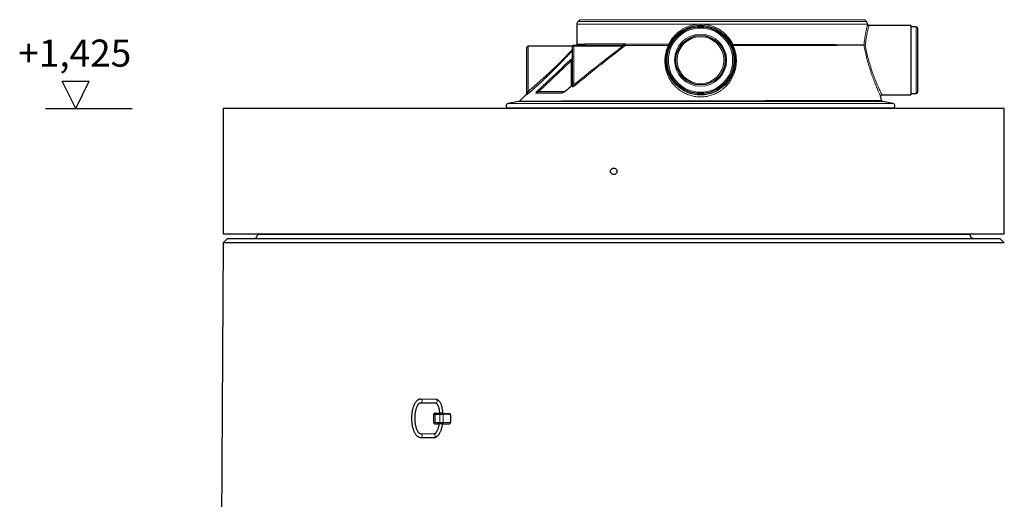
# Model space of a CAD drawing. Units: millimetres. Extents: x 15 to 837, y 5 to 589.
# Drawn here: x 541 to 632, y 446 to 490 of the extents above; entities that cross this region are included whole.
import ezdxf

# ---------------------------------------------------------------- set-up
doc = ezdxf.new("R2010")
doc.units = ezdxf.units.MM
doc.layers.add('DIMENSION', color=7, linetype='Continuous')
doc.styles.add('SLDTEXTSTYLE0', font='TXT', dxfattribs={"width": 0.605})

# ---------------------------------------------------------------- blocks, each defined once
blk = doc.blocks.new('SW_SFSYMBOL_22')
at = {"layer": 'DIMENSION', "color": 0}
for p, q in [((5.299, -3.125), (4.049, -0.625)), ((4.049, -0.625), (6.549, -0.625)), ((5.299, -3.125), (6.549, -0.625))]:
    blk.add_line(p, q, dxfattribs=at)
at = {"layer": 'DIMENSION', "color": 0, "insert": (0, 3.223), "char_height": 2.5, "attachment_point": 1, "style": 'SLDTEXTSTYLE0'}
blk.add_mtext('+1,425', dxfattribs=at)

msp = doc.modelspace()

# ---------------------------------------------------------------- linework, layer by layer
at = {"color": 7, "linetype": 'Continuous', "lineweight": 25}
for p, q in [((592.51968, 489.31078), (592.51968, 487.47609)), ((592.78624, 489.72646), (592.62512, 489.56534)), ((619.21424, 489.56534), (619.05312, 489.72646)), ((623.31968, 489.1919), (619.43941, 489.1919)), ((623.31968, 489.1919), (623.31968, 482.7919)), ((623.79968, 489.0719), (623.31968, 489.0719)), ((623.91968, 488.9519), (623.91968, 483.0319)), ((592.51968, 487.47609), (592.5199, 487.47609)), ((587.91968, 482.88624), (587.91968, 487.1719)), ((592.12136, 487.2919), (588.03968, 487.2919)), ((592.11968, 483.6828), (592.11968, 487.2719)), ((592.23968, 487.3919), (596.6906, 487.3919)), ((623.31968, 482.9119), (623.79968, 482.9119)), ((587.15574, 482.18342), (586.16115, 481.98815)), ((587.88157, 482.85901), (587.23443, 482.22654)), ((620.61472, 482.29022), (620.5246, 482.64527)), ((620.63949, 482.7919), (623.31968, 482.7919)), ((621.67821, 481.98815), (620.73884, 482.17258)), ((559.91968, 481.5439), (559.91968, 469.9439)), ((631.91968, 481.5439), (559.91968, 481.5439)), ((586.16115, 481.59564), (586.42472, 481.5439)), ((621.41464, 481.5439), (621.67821, 481.59564)), ((631.91968, 469.9439), (631.91968, 481.5439)), ((560.31968, 469.5439), (559.91734, 469.1439)), ((631.91968, 469.9439), (559.91968, 469.9439)), ((560.31968, 469.5439), (631.51968, 469.5439)), ((563.09492, 469.9439), (563.09443, 469.92994)), ((628.74493, 469.92994), (628.74444, 469.9439)), ((631.92202, 469.1439), (631.51968, 469.5439)), ((559.91734, 469.1439), (559.73839, 438.54233)), ((631.92202, 469.1439), (559.91734, 469.1439)), ((578.12441, 454.41546), (579.4968, 454.39675)), ((579.50116, 454.71672), (578.12878, 454.73543)), ((579.31354, 453.31362), (579.31173, 452.59363)), ((579.50237, 453.43371), (579.93599, 453.43371)), ((580.09586, 453.43301), (580.76489, 453.42389)), ((580.873, 453.30389), (580.87119, 452.5839)), ((579.44303, 452.47303), (579.81469, 452.46796)), ((580.13669, 452.46391), (580.76249, 452.46391)), ((580.24602, 452.47046), (580.43472, 452.46788)), ((580.4591, 452.4674), (580.4593, 452.4674)), ((578.11639, 451.21552), (579.31722, 451.19914)), ((579.32159, 451.51911), (578.12075, 451.53549))]:
    msp.add_line(p, q, dxfattribs=at)
at = {"color": 1, "linetype": 'Continuous', "lineweight": 18}
for p, q in [((603.85209, 489.31078), (592.51968, 489.31078)), ((592.62512, 489.56534), (619.21424, 489.56534)), ((592.78624, 489.72646), (605.91968, 489.72646)), ((603.85209, 489.31078), (604.02278, 489.31078)), ((619.31941, 489.31078), (604.02278, 489.31078)), ((605.91968, 489.72646), (619.05312, 489.72646)), ((623.79968, 482.9119), (623.79968, 489.0719)), ((593.24626, 487.47459), (593.24948, 487.48028)), ((593.31845, 487.5119), (596.96572, 487.5119)), ((596.92472, 487.44938), (596.96265, 487.41485)), ((588.03968, 487.2919), (588.03968, 483.14381)), ((592.11968, 487.2719), (592.23968, 487.2719)), ((592.23968, 487.3919), (592.23968, 487.2719)), ((596.6906, 487.2719), (592.23968, 487.2719)), ((592.23968, 487.2719), (592.23968, 483.72002)), ((596.6906, 487.3919), (596.6906, 487.2719)), ((596.73903, 487.27418), (596.6906, 487.2719)), ((596.73903, 487.27418), (596.89289, 487.35539)), ((596.73903, 487.27418), (596.79921, 487.1948)), ((596.93589, 487.30801), (596.79921, 487.1948)), ((596.85974, 487.41771), (596.89289, 487.35539)), ((596.89289, 487.35539), (596.93367, 487.38401)), ((596.97026, 487.33526), (596.93589, 487.30801)), ((618.99034, 487.36697), (618.98602, 487.4176)), ((619.10303, 487.36607), (619.10353, 487.34655)), ((591.99968, 485.93634), (589.01218, 483.1119)), ((591.91966, 486.02124), (591.99968, 485.93634)), ((591.99968, 483.60459), (591.99968, 485.93634)), ((588.93134, 483.19705), (589.01218, 483.1119)), ((589.01218, 483.1119), (591.40539, 483.1119)), ((591.53962, 483.19444), (591.5317, 483.20391)), ((591.93106, 483.5207), (591.92292, 483.53048)), ((592.06799, 483.60043), (592.06825, 483.66291)), ((592.23968, 483.72002), (592.30702, 483.63787)), ((621.67821, 481.98815), (586.16115, 481.98815)), ((621.67821, 481.59564), (586.16115, 481.59564)), ((563.09443, 469.92994), (628.74493, 469.92994)), ((579.45061, 453.31442), (579.4488, 452.59443)), ((579.88422, 453.31442), (579.45061, 453.31442)), ((579.88242, 452.59443), (579.88422, 453.31442)), ((580.20396, 453.31301), (580.20215, 452.59303)), ((580.873, 453.30389), (580.20396, 453.31301)), ((579.4488, 452.59443), (579.88242, 452.59443)), ((579.93358, 452.47373), (579.49997, 452.47373)), ((579.81477, 452.46845), (579.66787, 452.47046)), ((580.76249, 452.46391), (580.09345, 452.47303)), ((580.20215, 452.59303), (580.87119, 452.5839))]:
    msp.add_line(p, q, dxfattribs=at)
at = {"color": 1, "linetype": 'Continuous', "lineweight": 18, "flags": 128}
for points in [[(606.91576, 487.34506), (606.89805, 487.34009), (606.88101, 487.33683), (606.86508, 487.33536), (606.85067, 487.33573), (606.83816, 487.33793), (606.82788, 487.34189), (606.82009, 487.34752), (606.815, 487.35467)], [(588.03968, 483.14381), (588.06216, 483.12695), (588.08325, 483.10627), (588.10166, 483.08302), (588.11626, 483.05864), (588.12614, 483.03464), (588.13069, 483.01249), (588.12964, 482.99355), (588.12306, 482.979)], [(579.45061, 453.31442), (579.45166, 453.33781), (579.45464, 453.36029), (579.45945, 453.38097), (579.4659, 453.39906), (579.47373, 453.41388), (579.48266, 453.42485), (579.49233, 453.43155), (579.50237, 453.43371)], [(579.88422, 453.31442), (579.88527, 453.33781), (579.88826, 453.36029), (579.89306, 453.38097), (579.89951, 453.39906), (579.90735, 453.41388), (579.91627, 453.42485), (579.92594, 453.43155), (579.93599, 453.43371)], [(579.44565, 452.47359), (579.43839, 452.47352), (579.43271, 452.47342), (579.43159, 452.4733), (579.43507, 452.47317), (579.44303, 452.47303)], [(579.49997, 452.47373), (579.48993, 452.47617), (579.4803, 452.48313), (579.47143, 452.49434), (579.46366, 452.50937), (579.45731, 452.52764), (579.45261, 452.54846), (579.44973, 452.57101), (579.4488, 452.59443)], [(579.66787, 452.47046), (579.64457, 452.47087), (579.63695, 452.47127), (579.63711, 452.47131)], [(579.66787, 452.47046), (579.68197, 452.47199), (579.68205, 452.47201)], [(579.93358, 452.47373), (579.92355, 452.47617), (579.91391, 452.48313), (579.90504, 452.49434), (579.89728, 452.50937), (579.89092, 452.52764), (579.88622, 452.54846), (579.88335, 452.57101), (579.88242, 452.59443)], [(580.46317, 452.4673), (580.46564, 452.46707), (580.46532, 452.467)]]:
    msp.add_lwpolyline(points, dxfattribs=at)
at = {"color": 7, "linetype": 'Continuous', "lineweight": 25, "flags": 128}
for points in [[(579.46519, 453.43366), (579.48222, 453.4337), (579.50237, 453.43371)], [(580.43472, 452.46788), (580.45801, 452.46747), (580.46317, 452.4673)]]:
    msp.add_lwpolyline(points, dxfattribs=at)
at = {"color": 7, "linetype": 'Continuous', "lineweight": 25}
for radius in [3.2, 3.08, 2.28]:
    msp.add_circle((603.91968, 485.9919), radius, dxfattribs=at)
at = {"color": 1, "linetype": 'Continuous', "lineweight": 18}
for radius in [2.96, 2.4, 2.16]:
    msp.add_circle((603.91968, 485.9919), radius, dxfattribs=at)
at = {"color": 7, "linetype": 'Continuous', "lineweight": 25}
for centre, radius, start, end in [((592.87968, 489.31078), 0.36, 135, 180), ((618.95968, 489.31078), 0.36, 359.9983829, 45), ((619.43968, 489.3119), 0.12, 180.556587, 269.876491), ((623.79968, 488.9519), 0.12, 0, 90), ((588.03968, 487.1719), 0.12, 90, 180), ((592.23968, 487.2719), 0.12, 90, 180), ((587.79968, 482.94677), 0.12, 313.2384122, 360), ((623.79968, 483.0319), 0.12, 270, 0), ((586.19968, 481.7919), 0.2, 101.1075359, 258.8924641), ((587.12131, 482.33971), 0.16, 282.4486189, 314.8613271), ((620.76981, 482.32955), 0.16, 194.2385978, 258.9376106), ((621.63968, 481.7919), 0.2, 281.1075359, 78.8924641), ((562.69468, 469.9439), 0.4, 270, 358), ((629.14469, 469.9439), 0.4, 182, 270), ((579.94817, 437.99789), 15.43583, 89.4517925, 90.0452095), ((580.75884, 453.30974), 0.11431, 357.0663758, 86.9631257), ((579.49199, 444.87517), 7.59857, 89.9398597, 90.3494051), ((579.89925, 422.39806), 30.07439, 89.339355, 90.4994291), ((579.94576, 437.0379), 15.43583, 89.4517925, 90.0452095), ((580.25535, 471.46885), 19.003, 269.6422561, 270.6330736), ((580.75633, 452.57872), 0.11498, 273.0705376, 2.5834552)]:
    msp.add_arc(centre, radius, start, end, dxfattribs=at)
at = {"color": 1, "linetype": 'Continuous', "lineweight": 18}
for centre, radius, start, end in [((603.64556, 489.27633), 0.20938, 335.8962853, 9.4697045), ((603.79633, 489.28706), 0.22769, 334.9961849, 5.9803726), ((619.43941, 489.31082), 0.12, 180.020144, 269.997972), ((593.17291, 487.50855), 0.11671, 271.7442593, 1.6440154), ((593.16353, 487.45702), 0.08457, 331.7000883, 11.995925), ((593.16214, 487.46347), 0.08894, 328.9339541, 10.8946679), ((596.84101, 487.65361), 0.25123, 301.0825869, 312.1257279), ((600.94712, 487.34858), 0.11725, 29.4598439, 70.7629641), ((607.24778, 486.66206), 0.85975, 114.1940086, 121.6773007), ((597.61579, 487.96825), 0.94773, 220.2907442, 224.1595882), ((577.43565, 472.71039), 24.40262, 36.8208897, 36.9640158), ((597.07407, 487.87308), 0.47158, 256.3341774, 261.923522), ((600.97456, 487.40202), 0.06722, 251.6197209, 320.8598219), ((619.09905, 487.51565), 0.14963, 220.9395786, 271.5235721), ((619.0693, 487.48077), 0.13851, 235.2452754, 284.3046318), ((592.1757, 486.10894), 0.10508, 156.1881922, 203.8118078), ((592.00762, 486.32801), 0.11206, 310.2416381, 359.6941383), ((588.83475, 482.88027), 0.11163, 90.2570965, 136.590185), ((591.14731, 482.90238), 0.08955, 91.5406296, 144.2576895), ((592.06323, 483.63459), 0.02876, 79.9379923, 137.8610024), ((592.02293, 483.68611), 0.09681, 297.7422849, 358.0416301), ((587.80032, 482.88628), 0.11936, 314.0443422, 359.9811959), ((578.11933, 454.56741), 0.15201, 271.7639934, 3.0315299), ((578.11988, 454.58419), 0.1515, 356.6908895, 86.6071659), ((579.49168, 454.54871), 0.15205, 271.9277667, 3.0254569), ((579.49227, 454.56548), 0.1515, 356.6898241, 86.6362804), ((579.41165, 448.25673), 5.05783, 89.5586342, 91.1114609), ((579.90858, 422.44276), 30.87166, 89.4517925, 90.0452095), ((580.0898, 453.31886), 0.11431, 357.0663758, 86.9631257), ((579.40984, 447.53751), 5.05707, 89.5585494, 91.1116111), ((579.90678, 421.72277), 30.87166, 89.4517925, 90.0452095), ((580.08729, 452.58784), 0.11498, 273.0705376, 2.5834552), ((578.11134, 451.36745), 0.15198, 271.604924, 3.0374199), ((578.11178, 451.38422), 0.15158, 356.7045448, 86.2347227), ((579.31211, 451.3511), 0.15205, 271.9277667, 3.0254569), ((579.3127, 451.36788), 0.1515, 356.6898241, 86.6362804)]:
    msp.add_arc(centre, radius, start, end, dxfattribs=at)
for points, knots in [([(600.98575, 487.45928), (601.04546, 487.5719), (601.16569, 487.79867), (601.37235, 488.07975), (601.58038, 488.31421), (601.78384, 488.50738), (602.00478, 488.68398), (602.23683, 488.83866), (602.47544, 488.9702), (602.72044, 489.08048), (602.97661, 489.17127), (603.25199, 489.24315), (603.5442, 489.29427), (603.74915, 489.30526), (603.85209, 489.31078)], [0, 0, 0, 0, 0.10578203, 0.21300871, 0.29080111, 0.36859474, 0.44858466, 0.52857413, 0.60298765, 0.67739974, 0.75380247, 0.83020297, 0.91471996, 1, 1, 1, 1]), ([(604.02278, 489.31078), (604.11787, 489.30587), (604.3334, 489.29473), (604.66712, 489.2354), (605.0178, 489.13476), (605.35731, 488.9947), (605.6802, 488.81582), (605.98249, 488.60122), (606.25961, 488.35434), (606.506, 488.07683), (606.72313, 487.77494), (606.83806, 487.55573), (606.89543, 487.44629)], [0, 0, 0, 0, 0.07988134, 0.18105907, 0.28257103, 0.38374936, 0.48621384, 0.58902113, 0.69149872, 0.79422083, 0.89727077, 1, 1, 1, 1]), ([(618.98602, 487.4176), (618.99989, 487.53793), (619.02765, 487.77859), (619.0748, 488.09633), (619.12185, 488.37653), (619.16698, 488.61792), (619.20933, 488.82659), (619.24669, 488.99935), (619.27779, 489.13623), (619.3005, 489.2324), (619.31503, 489.29285), (619.31795, 489.3048), (619.31941, 489.31078)], [0, 0, 0, 0, 0.11174643, 0.22349587, 0.32424146, 0.42529136, 0.52602886, 0.6246281, 0.72352531, 0.82210888, 0.91105515, 1, 1, 1, 1]), ([(619.43941, 489.19082), (619.43793, 489.18506), (619.43499, 489.17355), (619.42033, 489.1153), (619.39743, 489.02265), (619.36606, 488.89075), (619.32837, 488.72429), (619.28566, 488.52323), (619.24013, 488.29061), (619.19265, 488.02055), (619.14507, 487.71427), (619.11704, 487.48214), (619.10303, 487.36607)], [0, 0, 0, 0, 0.089166427, 0.178334159, 0.277074854, 0.376125621, 0.47488015, 0.575553848, 0.676536932, 0.777215067, 0.888610031, 1, 1, 1, 1]), ([(592.5199, 487.47609), (592.52371, 487.47608), (592.53136, 487.47606), (592.59288, 487.47593), (592.69169, 487.47571), (592.8336, 487.47542), (593.01447, 487.47506), (593.16902, 487.47475), (593.24626, 487.47459)], [0, 0, 0, 0, 0.16279686, 0.32755193, 0.49218506, 0.66141255, 0.83077251, 1, 1, 1, 1]), ([(593.31845, 487.5119), (593.31837, 487.51134), (593.3169, 487.50018), (593.30704, 487.47512), (593.28592, 487.44779), (593.26279, 487.42648), (593.24145, 487.4105), (593.21838, 487.39756), (593.19424, 487.3926), (593.18064, 487.39193), (593.17769, 487.39191), (593.17647, 487.3919)], [0, 0, 0, 0, 0.00850663, 0.1688153, 0.42923356, 0.58524559, 0.62758429, 0.80683692, 0.95826395, 0.98264751, 1, 1, 1, 1]), ([(593.21954, 487.40346), (593.22883, 487.42312), (593.24017, 487.44712), (593.24533, 487.47038), (593.24626, 487.47459)], [0, 0, 0, 0, 0.81887458, 1, 1, 1, 1]), ([(593.24948, 487.48028), (593.25799, 487.49192), (593.27075, 487.50937), (593.28487, 487.51127), (593.28957, 487.5119)], [0, 0, 0, 0, 0.66741219, 1, 1, 1, 1]), ([(593.28957, 487.5119), (593.29528, 487.5119), (593.30478, 487.5119), (593.31446, 487.5119), (593.31838, 487.5119), (593.31845, 487.5119)], [0, 0, 0, 0, 0.59647778, 0.99276608, 1, 1, 1, 1]), ([(596.85974, 487.41771), (596.87652, 487.424), (596.89916, 487.4325), (596.91947, 487.44591), (596.92472, 487.44938)], [0, 0, 0, 0, 0.74099007, 1, 1, 1, 1]), ([(596.92472, 487.44938), (596.9297, 487.45313), (596.94087, 487.46154), (596.95304, 487.47512), (596.96183, 487.49051), (596.96538, 487.50208), (596.96565, 487.50997), (596.96572, 487.5119)], [0, 0, 0, 0, 0.24474461, 0.54917092, 0.69995398, 0.92670876, 1, 1, 1, 1]), ([(596.96265, 487.41485), (596.96522, 487.4195), (596.96937, 487.427), (596.97034, 487.4353), (596.97071, 487.43845)], [0, 0, 0, 0, 0.61996791, 1, 1, 1, 1]), ([(596.96572, 487.5119), (596.96587, 487.51189), (596.96618, 487.51187), (596.96711, 487.51172), (596.96966, 487.51109), (596.97439, 487.50903), (596.98259, 487.50364), (596.99578, 487.49101), (597.00413, 487.47659), (597.00952, 487.46728)], [0, 0, 0, 0, 0.008209871, 0.016728945, 0.049827568, 0.146418353, 0.28035552, 0.5354346, 1, 1, 1, 1]), ([(596.97071, 487.43845), (596.97052, 487.4505), (596.97012, 487.47464), (596.96574, 487.49884), (596.96572, 487.51168), (596.96572, 487.5119)], [0, 0, 0, 0, 0.49494008, 0.99160185, 1, 1, 1, 1]), ([(597.00952, 487.46728), (597.00992, 487.46512), (597.01195, 487.45419), (597.01299, 487.43342), (597.00957, 487.41542), (597.00781, 487.40617)], [0, 0, 0, 0, 0.10710846, 0.54119897, 1, 1, 1, 1]), ([(597.00952, 487.46728), (597.04481, 487.46721), (597.2184, 487.46688), (597.53826, 487.46625), (597.9786, 487.46538), (598.43377, 487.46448), (598.90922, 487.46353), (599.40369, 487.46253), (599.91829, 487.46148), (600.44489, 487.4604), (600.80546, 487.45965), (600.98575, 487.45928)], [0, 0, 0, 0, 0.03010531, 0.14810183, 0.26609834, 0.38491108, 0.50372381, 0.62732325, 0.75092269, 0.87546135, 1, 1, 1, 1]), ([(600.95336, 487.33824), (600.96008, 487.35869), (600.9724, 487.39625), (600.98157, 487.43956), (600.98575, 487.45928)], [0, 0, 0, 0, 0.544502388, 1, 1, 1, 1]), ([(606.89543, 487.44629), (606.89775, 487.43426), (606.90459, 487.39892), (606.91132, 487.36646), (606.91576, 487.34506)], [0, 0, 0, 0, 0.34036101, 1, 1, 1, 1]), ([(606.89543, 487.44629), (607.18035, 487.44563), (607.7502, 487.44431), (608.56136, 487.44236), (609.32885, 487.44054), (610.05189, 487.43882), (610.7631, 487.43712), (611.45916, 487.43546), (612.13682, 487.43384), (612.79066, 487.43227), (613.4193, 487.43076), (614.02215, 487.42932), (614.62878, 487.42785), (615.23258, 487.42639), (615.82653, 487.42499), (616.38193, 487.42368), (616.89552, 487.42248), (617.36417, 487.42139), (617.76035, 487.42045), (618.09171, 487.41965), (618.36812, 487.41901), (618.61031, 487.41845), (618.82063, 487.41797), (618.93093, 487.41772), (618.98602, 487.4176)], [0, 0, 0, 0, 0.05026101, 0.10052203, 0.14453141, 0.1886795, 0.23289824, 0.27711699, 0.32126508, 0.36527446, 0.40866931, 0.45209741, 0.49549226, 0.54528139, 0.59527154, 0.64536461, 0.69545767, 0.74544782, 0.79523695, 0.8361338, 0.8771142, 0.91812275, 0.95910315, 1, 1, 1, 1]), ([(588.03968, 483.14381), (588.13556, 483.2247), (588.32735, 483.38652), (588.63313, 483.64849), (588.9483, 483.92219), (589.2686, 484.20476), (589.5875, 484.49089), (589.90574, 484.78158), (590.22393, 485.07806), (590.51318, 485.35337), (590.76997, 485.60278), (590.9969, 485.82714), (591.2179, 486.04984), (591.41083, 486.24805), (591.575, 486.41962), (591.71383, 486.56676), (591.84501, 486.70779), (591.98025, 486.85521), (592.07133, 486.9559), (592.11608, 487.00599), (592.11968, 487.01003)], [0, 0, 0, 0, 0.06922119, 0.13846504, 0.2100192, 0.28158154, 0.35121739, 0.42085229, 0.49233388, 0.56380581, 0.61730547, 0.67079858, 0.72562908, 0.78044672, 0.81984232, 0.85923249, 0.89965542, 0.94006995, 0.9951733, 1, 1, 1, 1]), ([(592.23968, 483.72002), (592.98165, 484.32212), (594.09473, 485.22538), (595.59948, 486.40405), (596.35918, 486.98414), (596.73903, 487.27418)], [0, 0, 0, 0, 0.49991284, 0.74995694, 1, 1, 1, 1]), ([(596.79921, 487.1948), (596.73557, 487.14634), (596.41734, 486.90399), (595.59315, 486.2696), (594.33469, 485.28126), (593.15802, 484.33477), (592.48492, 483.78356), (592.30702, 483.63787)], [0, 0, 0, 0, 0.04188341, 0.20941806, 0.54451645, 0.87961611, 1, 1, 1, 1]), ([(596.6906, 487.3919), (596.73391, 487.39395), (596.79134, 487.39667), (596.84625, 487.41356), (596.85974, 487.41771)], [0, 0, 0, 0, 0.75429937, 1, 1, 1, 1]), ([(596.93367, 487.38401), (596.94262, 487.39161), (596.95353, 487.40087), (596.96126, 487.41272), (596.96265, 487.41485)], [0, 0, 0, 0, 0.82078646, 1, 1, 1, 1]), ([(597.00781, 487.40617), (597.00404, 487.39414), (596.99584, 487.36801), (596.97922, 487.34674), (596.97026, 487.33526)], [0, 0, 0, 0, 0.46048283, 1, 1, 1, 1]), ([(600.95336, 487.33824), (600.77521, 487.33808), (600.41889, 487.33776), (599.89566, 487.33733), (599.38166, 487.33693), (598.87559, 487.33654), (598.37965, 487.33618), (597.89431, 487.33585), (597.42216, 487.33554), (597.12089, 487.33535), (596.97026, 487.33526)], [0, 0, 0, 0, 0.122881691, 0.245763382, 0.369565995, 0.493368608, 0.619527826, 0.745687044, 0.872843522, 1, 1, 1, 1]), ([(606.91576, 487.34506), (606.96141, 487.23843), (607.05271, 487.02517), (607.14668, 486.68929), (607.20768, 486.34512), (607.23095, 486.00669), (607.22111, 485.68162), (607.18236, 485.36898), (607.11388, 485.05948), (607.02043, 484.77052), (606.90787, 484.50525), (606.78018, 484.26149), (606.63073, 484.02601), (606.47004, 483.81453), (606.30364, 483.6276), (606.13454, 483.4625), (605.95067, 483.30713), (605.7631, 483.17084), (605.57581, 483.05349), (605.3902, 482.95283), (605.19472, 482.86265), (604.99517, 482.78606), (604.7943, 482.72353), (604.59193, 482.67408), (604.38341, 482.63713), (604.16536, 482.6129), (603.94079, 482.60336), (603.70877, 482.6096), (603.47598, 482.63265), (603.24738, 482.6719), (603.02744, 482.72586), (602.81521, 482.79337), (602.60949, 482.87462), (602.39892, 482.97462), (602.18858, 483.09405), (601.97979, 483.23476), (601.78518, 483.38876), (601.58488, 483.57335), (601.3874, 483.78976), (601.19818, 484.04179), (601.0355, 484.30769), (600.89223, 484.60073), (600.77459, 484.91862), (600.68708, 485.26445), (600.63661, 485.62161), (600.62578, 485.97494), (600.65095, 486.3188), (600.71045, 486.65499), (600.80493, 486.9964), (600.90389, 487.22431), (600.95336, 487.33824)], [0, 0, 0, 0, 0.0255185, 0.05103865, 0.07747616, 0.10391529, 0.12770574, 0.15149683, 0.17592753, 0.20035823, 0.22111523, 0.24187173, 0.2630692, 0.28426541, 0.30147647, 0.31868656, 0.33622456, 0.35376099, 0.3683638, 0.38296557, 0.39786134, 0.41275575, 0.42649333, 0.4402299, 0.45431544, 0.4684001, 0.48339602, 0.4983916, 0.51392349, 0.52945614, 0.54441869, 0.55938261, 0.57478092, 0.59018101, 0.60850102, 0.62682417, 0.64564001, 0.66445839, 0.68964443, 0.71483549, 0.74073186, 0.76663107, 0.79668011, 0.82673062, 0.85764446, 0.888556, 0.91594903, 0.94333753, 0.97167404, 1, 1, 1, 1]), ([(618.99034, 487.36697), (618.93528, 487.36685), (618.82505, 487.36662), (618.61508, 487.36619), (618.37343, 487.3657), (618.09776, 487.36515), (617.76705, 487.3645), (617.37133, 487.3637), (616.90285, 487.36274), (616.38943, 487.36168), (615.83422, 487.36055), (615.24045, 487.35935), (614.63677, 487.35818), (614.03018, 487.35701), (613.42729, 487.35585), (612.79848, 487.35466), (612.14433, 487.35346), (611.46622, 487.35224), (610.76965, 487.35103), (610.05786, 487.34982), (609.33416, 487.34864), (608.56879, 487.34744), (607.76264, 487.34626), (607.19805, 487.34546), (606.91576, 487.34506)], [0, 0, 0, 0, 0.04083588, 0.08175453, 0.12270109, 0.16361978, 0.2044557, 0.25431111, 0.30436709, 0.35452585, 0.40468472, 0.45474094, 0.50459652, 0.54806195, 0.59156058, 0.63502603, 0.67912543, 0.72336341, 0.76767197, 0.81198052, 0.85621848, 0.90031787, 0.95015894, 1, 1, 1, 1]), ([(620.52408, 482.64514), (620.52428, 482.64468), (620.52488, 482.64335), (620.51486, 482.66549), (620.49449, 482.7106), (620.46279, 482.7812), (620.42044, 482.87622), (620.36702, 482.9974), (620.30379, 483.14276), (620.23175, 483.3111), (620.15284, 483.49918), (620.06753, 483.70712), (619.97682, 483.93421), (619.88408, 484.17361), (619.79174, 484.42027), (619.70024, 484.67387), (619.60854, 484.93908), (619.51978, 485.20843), (619.43569, 485.47754), (619.3562, 485.74679), (619.28036, 486.02101), (619.20961, 486.29622), (619.1452, 486.56832), (619.08695, 486.8379), (619.03442, 487.10592), (619.00504, 487.27995), (618.99034, 487.36697)], [0, 0, 0, 0, 0.020834993, 0.06013986, 0.100780504, 0.141422652, 0.184308319, 0.227196695, 0.271614218, 0.316034933, 0.360315951, 0.404599483, 0.450267891, 0.495938006, 0.538552952, 0.581168259, 0.624909866, 0.668650899, 0.709493072, 0.750334217, 0.792231722, 0.834127729, 0.874998639, 0.915868235, 0.957934629, 1, 1, 1, 1]), ([(619.10353, 487.34655), (619.12308, 487.23609), (619.16225, 487.0148), (619.23644, 486.66831), (619.32099, 486.31714), (619.41652, 485.96448), (619.52034, 485.61476), (619.63242, 485.26614), (619.75114, 484.92288), (619.87389, 484.58884), (619.99813, 484.26784), (620.12097, 483.96486), (620.23916, 483.68432), (620.34696, 483.43662), (620.44109, 483.22587), (620.51964, 483.05356), (620.57967, 482.92405), (620.61883, 482.84025), (620.63955, 482.79624), (620.63951, 482.79638), (620.63949, 482.79644)], [0, 0, 0, 0, 0.055020961, 0.110230299, 0.165265139, 0.2202505, 0.275403378, 0.330404928, 0.387934464, 0.445632865, 0.503165175, 0.563181246, 0.623389146, 0.683382135, 0.741644917, 0.800115208, 0.858344514, 0.911677908, 0.965203762, 1, 1, 1, 1]), ([(588.93134, 483.19705), (588.98937, 483.25212), (589.27953, 483.52745), (590.27446, 484.4701), (591.21347, 485.35543), (591.91966, 486.02124)], [0, 0, 0, 0, 0.05836998, 0.291849937, 1, 1, 1, 1]), ([(591.91966, 486.02124), (591.94995, 486.04898), (592.00449, 486.09893), (592.05647, 486.13523), (592.07957, 486.15136)], [0, 0, 0, 0, 0.55549634, 1, 1, 1, 1]), ([(592.07957, 486.06652), (592.06777, 486.04986), (592.03953, 486.01), (592.01434, 485.96345), (591.99968, 485.93634)], [0, 0, 0, 0, 0.41779125, 1, 1, 1, 1]), ([(592.07957, 486.15136), (592.07966, 486.17002), (592.07981, 486.20095), (592.07996, 486.23068), (592.08001, 486.24246)], [0, 0, 0, 0, 0.60349501, 1, 1, 1, 1]), ([(592.07957, 486.15136), (592.08964, 486.15689), (592.11034, 486.16825), (592.11839, 486.18329), (592.11968, 486.19215), (592.11968, 486.19454), (592.11968, 486.1946)], [0, 0, 0, 0, 0.40859302, 0.84025037, 0.99612598, 1, 1, 1, 1]), ([(592.11968, 486.1946), (592.11968, 486.19443), (592.11968, 486.18731), (592.11839, 486.16103), (592.11036, 486.11646), (592.08964, 486.08285), (592.07957, 486.06652)], [0, 0, 0, 0, 0.00388015, 0.15995589, 0.59172848, 1, 1, 1, 1]), ([(592.08001, 486.24246), (592.082, 486.25188), (592.08609, 486.27121), (592.10777, 486.30294), (592.11889, 486.31922)], [0, 0, 0, 0, 0.486804786, 1, 1, 1, 1]), ([(592.11968, 483.94178), (592.11968, 483.94163), (592.11968, 483.91135), (592.11643, 483.85112), (592.10404, 483.75724), (592.08064, 483.69555), (592.06825, 483.66291)], [0, 0, 0, 0, 0.00153861, 0.32267948, 0.64158775, 1, 1, 1, 1]), ([(588.12306, 482.979), (588.11696, 482.97364), (588.08652, 482.94691), (588.03636, 482.90451), (587.97994, 482.85928), (587.93463, 482.82545), (587.90481, 482.80589), (587.8868, 482.79675), (587.88447, 482.79924), (587.8833, 482.80048)], [0, 0, 0, 0, 0.04398642, 0.21951919, 0.39537689, 0.56987886, 0.74433464, 0.87229422, 1, 1, 1, 1]), ([(587.91968, 482.88624), (587.92206, 482.89932), (587.92774, 482.9305), (587.95846, 482.99701), (587.99567, 483.06759), (588.02078, 483.11186), (588.03663, 483.13865), (588.03968, 483.14381)], [0, 0, 0, 0, 0.256599418, 0.611357308, 0.783405951, 0.958230292, 1, 1, 1, 1]), ([(588.75365, 482.95698), (588.7513, 482.95723), (588.74372, 482.95803), (588.74016, 482.96849), (588.75125, 482.99514), (588.7807, 483.03758), (588.82549, 483.09005), (588.87785, 483.14537), (588.9135, 483.17982), (588.93134, 483.19705)], [0, 0, 0, 0, 0.05778542, 0.18649304, 0.31475805, 0.46948789, 0.66333783, 0.8315154, 1, 1, 1, 1]), ([(591.07462, 482.95469), (591.02793, 482.95474), (590.88784, 482.95488), (590.66284, 482.95511), (590.37275, 482.9554), (590.06918, 482.9557), (589.75905, 482.95601), (589.47088, 482.95629), (589.20629, 482.95655), (588.96369, 482.95678), (588.82366, 482.95692), (588.75365, 482.95698)], [0, 0, 0, 0, 0.046507, 0.13952862, 0.23263184, 0.35955219, 0.48652444, 0.61344488, 0.74227854, 0.87116641, 1, 1, 1, 1]), ([(589.01218, 483.1119), (588.97744, 483.0949), (588.92459, 483.06904), (588.86451, 483.03402), (588.83599, 483.01399), (588.82566, 483.00344), (588.82246, 482.99758), (588.82338, 482.99416), (588.8278, 482.9922), (588.83191, 482.99201), (588.83425, 482.9919)], [0, 0, 0, 0, 0.39873904, 0.60670656, 0.75020588, 0.81692584, 0.85278488, 0.91546202, 0.95210665, 1, 1, 1, 1]), ([(591.53962, 483.19444), (591.51557, 483.17523), (591.46568, 483.13539), (591.38665, 483.08265), (591.30711, 483.03599), (591.23042, 482.99809), (591.14913, 482.96491), (591.10161, 482.95839), (591.07462, 482.95469)], [0, 0, 0, 0, 0.153730331, 0.318807878, 0.483928078, 0.639791177, 0.795402041, 1, 1, 1, 1]), ([(591.93106, 483.5207), (591.86955, 483.46955), (591.73895, 483.36094), (591.60859, 483.25205), (591.53962, 483.19444)], [0, 0, 0, 0, 0.470979, 1, 1, 1, 1]), ([(592.06825, 483.66291), (592.05213, 483.64298), (592.01214, 483.59355), (591.96136, 483.54793), (591.93106, 483.5207)], [0, 0, 0, 0, 0.40322515, 1, 1, 1, 1]), ([(592.30702, 483.63787), (592.28505, 483.62093), (592.24371, 483.58903), (592.184, 483.55768), (592.13429, 483.5429), (592.09708, 483.54496), (592.07213, 483.56415), (592.06945, 483.58766), (592.06799, 483.60043)], [0, 0, 0, 0, 0.20208208, 0.38047253, 0.51704618, 0.66900077, 0.82027334, 1, 1, 1, 1]), ([(592.11968, 483.6828), (592.12027, 483.67032), (592.12119, 483.65077), (592.12935, 483.63503), (592.13711, 483.62845), (592.14448, 483.62601), (592.15704, 483.62787), (592.16768, 483.63379), (592.18549, 483.64746), (592.21014, 483.67416), (592.22904, 483.7035), (592.23968, 483.72002)], [0, 0, 0, 0, 0.19248108, 0.30163223, 0.33227611, 0.406122, 0.45948748, 0.55791982, 0.58050757, 0.76368481, 1, 1, 1, 1]), ([(620.73899, 482.17255), (620.73466, 482.17255), (620.726, 482.17255), (620.65458, 482.17258), (620.53977, 482.17264), (620.37477, 482.17272), (620.15865, 482.17281), (619.88948, 482.17294), (619.56843, 482.17309), (619.19435, 482.17326), (618.7673, 482.17345), (618.29658, 482.17367), (617.78485, 482.1739), (617.23554, 482.17415), (616.6398, 482.17441), (615.99772, 482.17469), (615.31046, 482.17499), (614.59306, 482.1753), (613.84872, 482.17561), (613.08109, 482.17592), (612.27775, 482.17624), (611.44002, 482.17657), (610.57004, 482.1769), (609.68696, 482.17723), (608.79418, 482.17755), (607.89515, 482.17786), (606.97519, 482.17817), (606.03667, 482.17847), (605.08249, 482.17877), (604.13374, 482.17905), (603.19362, 482.17933), (602.26495, 482.17959), (601.33248, 482.17983), (600.39935, 482.18007), (599.46887, 482.1803), (598.56162, 482.18052), (597.68016, 482.18072), (596.82644, 482.18091), (595.98643, 482.18108), (595.16371, 482.18125), (594.36165, 482.18142), (593.59792, 482.18156), (592.87425, 482.1817), (592.19144, 482.18183), (591.53832, 482.18195), (590.91851, 482.18206), (590.335, 482.18216), (589.80062, 482.18225), (589.31608, 482.18233), (588.88095, 482.18241), (588.48814, 482.18248), (588.14088, 482.18254), (587.84158, 482.18259), (587.59666, 482.18263), (587.40611, 482.18266), (587.26668, 482.18268), (587.18241, 482.1827), (587.14625, 482.18271), (587.15471, 482.18271), (587.15588, 482.18271)], [0, 0, 0, 0, 0.01665005, 0.03330008, 0.05013616, 0.06697224, 0.08460487, 0.10225109, 0.11988372, 0.13802898, 0.15618903, 0.17433429, 0.19197586, 0.20963103, 0.22727261, 0.24542721, 0.26359663, 0.28175124, 0.29939958, 0.31706152, 0.33470987, 0.35287128, 0.3710475, 0.38920892, 0.40685629, 0.42451723, 0.44216458, 0.46032443, 0.47849905, 0.49665886, 0.51429817, 0.53195105, 0.54959038, 0.56774152, 0.58590745, 0.60405859, 0.62169044, 0.63933584, 0.65696767, 0.67511119, 0.69326949, 0.71141301, 0.72904014, 0.74668081, 0.76430793, 0.78244678, 0.8006004, 0.81873925, 0.83636636, 0.85400704, 0.87163416, 0.88977333, 0.90792729, 0.92606648, 0.94369216, 0.96133139, 0.97895702, 0.99709456, 1, 1, 1, 1]), ([(587.23567, 482.22529), (587.23487, 482.22529), (587.2266, 482.22528), (587.25961, 482.22531), (587.34025, 482.22541), (587.48105, 482.22558), (587.67197, 482.2258), (587.91292, 482.22607), (588.20055, 482.22639), (588.53968, 482.22677), (588.93132, 482.22721), (589.37536, 482.2277), (589.862, 482.22824), (590.38849, 482.22884), (590.95135, 482.22948), (591.55979, 482.23017), (592.21366, 482.23094), (592.91173, 482.23177), (593.63863, 482.23265), (594.3911, 482.23359), (595.16553, 482.23458), (595.97454, 482.23564), (596.81679, 482.23678), (597.69006, 482.23801), (598.57515, 482.23929), (599.46869, 482.24064), (600.36729, 482.24204), (601.28559, 482.24354), (602.22117, 482.24512), (603.17113, 482.2468), (604.11457, 482.24853), (605.04839, 482.25033), (605.96979, 482.25217), (606.89379, 482.25409), (607.81721, 482.25609), (608.73674, 482.25815), (609.63209, 482.26023), (610.50074, 482.26231), (611.34082, 482.26438), (612.16613, 482.26647), (612.97309, 482.26856), (613.75839, 482.27064), (614.50459, 482.27266), (615.21006, 482.2746), (615.87413, 482.27645), (616.50775, 482.27824), (617.10734, 482.27995), (617.66994, 482.28158), (618.18307, 482.28306), (618.64615, 482.28442), (619.05972, 482.28563), (619.43062, 482.28672), (619.75566, 482.28767), (620.03258, 482.28848), (620.25112, 482.28912), (620.41546, 482.2896), (620.52966, 482.28993), (620.60156, 482.29014), (620.61034, 482.29017), (620.61473, 482.29018)], [0, 0, 0, 0, 0.001892796, 0.01954053, 0.037702155, 0.055878653, 0.074040327, 0.09168793, 0.109349132, 0.126996716, 0.145158031, 0.163334176, 0.181495477, 0.199139166, 0.216796447, 0.234440137, 0.252597008, 0.270768708, 0.288925592, 0.306568234, 0.324224462, 0.3418671, 0.360022626, 0.378192965, 0.396348505, 0.413991409, 0.431647892, 0.449290783, 0.467446193, 0.485616384, 0.503771781, 0.521414758, 0.539071322, 0.556714337, 0.574869492, 0.593039448, 0.611194632, 0.62883126, 0.64648144, 0.664118066, 0.682266243, 0.700429185, 0.718577348, 0.73620145, 0.753839083, 0.771463175, 0.789598352, 0.807748292, 0.825883464, 0.843495092, 0.86112025, 0.878731877, 0.896854356, 0.91499159, 0.933114066, 0.949742817, 0.966371565, 0.983185777, 1, 1, 1, 1]), ([(587.8833, 482.80048), (587.88333, 482.80684), (587.88346, 482.83865), (587.88357, 482.86434), (587.88354, 482.85815), (587.88354, 482.85699)], [0, 0, 0, 0, 0.16900971, 0.84531038, 1, 1, 1, 1])]:
    msp.add_open_spline(points, degree=3, knots=knots, dxfattribs=at)
at = {"color": 7, "linetype": 'Continuous', "lineweight": 25}
for points, knots in [([(592.52008, 487.47607), (592.51947, 487.46073), (592.51831, 487.43154), (592.507, 487.40465), (592.50163, 487.3919)], [0, 0, 0, 0, 0.52569139, 1, 1, 1, 1]), ([(592.11968, 486.93382), (592.09632, 486.90669), (592.03963, 486.84086), (591.93127, 486.71739), (591.80257, 486.57237), (591.6624, 486.41672), (591.49743, 486.23611), (591.30689, 486.03101), (591.08821, 485.79998), (590.85935, 485.56275), (590.6012, 485.29996), (590.31555, 485.01496), (590.00045, 484.70698), (589.67927, 484.39923), (589.35778, 484.09678), (589.0412, 483.80392), (588.72907, 483.51953), (588.41963, 483.24139), (588.2219, 483.06645), (588.12306, 482.979)], [0, 0, 0, 0, 0.028685973, 0.069602584, 0.110526658, 0.152608533, 0.194696503, 0.249948682, 0.305212553, 0.362002298, 0.418799518, 0.490491354, 0.562192091, 0.635929078, 0.709667164, 0.781116731, 0.852558935, 0.926292445, 1, 1, 1, 1]), ([(593.239, 487.41867), (593.239, 487.41868), (593.23976, 487.42006), (593.23676, 487.41496), (593.22326, 487.40399), (593.2005, 487.39256), (593.18293, 487.39332), (593.17633, 487.39361)], [0, 0, 0, 0, 0.00041048, 0.24156549, 0.48327846, 0.80586199, 1, 1, 1, 1]), ([(592.11917, 486.32413), (592.11905, 486.32017), (592.11877, 486.31108), (592.11634, 486.30373), (592.11611, 486.30307), (592.116, 486.30278)], [0, 0, 0, 0, 0.29718886, 0.68126451, 1, 1, 1, 1]), ([(592.11968, 483.94178), (592.1194, 483.9268), (592.11858, 483.88427), (592.10985, 483.8169), (592.09044, 483.74616), (592.06835, 483.69146), (592.04904, 483.66485), (592.04147, 483.65442)], [0, 0, 0, 0, 0.14785302, 0.41987154, 0.67026685, 0.87074166, 1, 1, 1, 1]), ([(588.83425, 482.9919), (588.92413, 482.9919), (589.10395, 482.9919), (589.42636, 482.9919), (589.78907, 482.9919), (590.19739, 482.9919), (590.64653, 482.9919), (590.97881, 482.9919), (591.1449, 482.9919)], [0, 0, 0, 0, 0.16450219, 0.32911763, 0.49361992, 0.66237255, 0.83124738, 1, 1, 1, 1]), ([(591.53145, 483.20424), (591.52065, 483.1952), (591.49065, 483.17009), (591.43685, 483.13146), (591.37063, 483.08844), (591.30544, 483.05172), (591.24741, 483.02363), (591.20292, 483.00585), (591.17032, 482.99602), (591.15222, 482.99213), (591.14384, 482.99199), (591.14525, 482.99187), (591.14542, 482.99186)], [0, 0, 0, 0, 0.07833428, 0.21755655, 0.3716867, 0.53316365, 0.66715106, 0.78373725, 0.87135218, 0.93967133, 0.99296292, 1, 1, 1, 1]), ([(591.92304, 483.53033), (591.83153, 483.4544), (591.70081, 483.34592), (591.57099, 483.23636), (591.53204, 483.20349)], [0, 0, 0, 0, 0.700004959, 1, 1, 1, 1]), ([(592.04155, 483.65403), (592.03931, 483.65097), (592.02503, 483.63141), (591.99374, 483.59693), (591.95578, 483.5583), (591.93127, 483.53803), (591.92258, 483.53085)], [0, 0, 0, 0, 0.0732428, 0.46725136, 0.81122475, 1, 1, 1, 1]), ([(620.52519, 482.6454), (620.52426, 482.64892), (620.5216, 482.65899), (620.52118, 482.67972), (620.5257, 482.70879), (620.54072, 482.74008), (620.56569, 482.7673), (620.59772, 482.78507), (620.62383, 482.7927), (620.63767, 482.79151), (620.63912, 482.79138)], [0, 0, 0, 0, 0.051341234, 0.147072973, 0.290332295, 0.464278964, 0.629664773, 0.803746778, 0.979402598, 1, 1, 1, 1]), ([(596.21968, 475.7439), (596.21637, 475.77763), (596.20973, 475.8451), (596.15802, 475.93489), (596.08186, 476.00315), (595.98677, 476.04218), (595.88429, 476.04759), (595.78576, 476.01875), (595.70233, 475.95893), (595.64341, 475.87487), (595.61563, 475.77604), (595.62213, 475.67358), (595.66218, 475.57906), (595.73126, 475.50312), (595.82158, 475.45432), (595.92297, 475.43817), (596.02395, 475.45649), (596.11331, 475.50722), (596.18034, 475.58459), (596.21493, 475.66818), (596.21836, 475.72285), (596.21968, 475.7439)], [0, 0, 0, 0, 0.05368746, 0.10737487, 0.16106345, 0.2147528, 0.26844087, 0.32212762, 0.37581507, 0.42950414, 0.48319323, 0.5368807, 0.59056744, 0.64425548, 0.69794482, 0.75163344, 0.80532043, 0.85900744, 0.91269608, 0.96638541, 1, 1, 1, 1]), ([(578.12878, 454.73543), (578.11228, 454.73512), (578.07056, 454.73434), (578.00425, 454.72191), (577.93141, 454.69654), (577.86092, 454.65929), (577.79268, 454.61027), (577.72677, 454.54913), (577.66361, 454.47581), (577.60387, 454.39072), (577.54826, 454.29482), (577.49733, 454.18934), (577.45139, 454.07546), (577.41058, 453.95417), (577.375, 453.82638), (577.34472, 453.69295), (577.31983, 453.55477), (577.3004, 453.41275), (577.28649, 453.26782), (577.27817, 453.12097), (577.27545, 452.97316), (577.27834, 452.8254), (577.28683, 452.6787), (577.30088, 452.53405), (577.32043, 452.39242), (577.34539, 452.25475), (577.37567, 452.12193), (577.4112, 451.99481), (577.45188, 451.87419), (577.49768, 451.76084), (577.5486, 451.65548), (577.60469, 451.55887), (577.66601, 451.47187), (577.73249, 451.3956), (577.80371, 451.33139), (577.87635, 451.2822), (577.9511, 451.24617), (578.02473, 451.22399), (578.08111, 451.21641), (578.11075, 451.21566), (578.11639, 451.21552)], [0, 0, 0, 0, 0.01560876, 0.03947024, 0.06345269, 0.08798373, 0.11339867, 0.13985045, 0.1672506, 0.19530649, 0.22367, 0.25204809, 0.28030847, 0.30842087, 0.33639084, 0.36423775, 0.39198453, 0.41965353, 0.44726527, 0.47483836, 0.5023899, 0.52993605, 0.55748999, 0.58506527, 0.61267882, 0.64034902, 0.66809643, 0.69594425, 0.7239185, 0.75204696, 0.78035543, 0.80885777, 0.83753329, 0.86625261, 0.89469535, 0.92243609, 0.94639607, 0.971941, 0.99465671, 1, 1, 1, 1]), ([(578.12075, 451.53549), (578.11587, 451.53572), (578.10052, 451.53643), (578.07431, 451.54273), (578.03913, 451.55879), (578.00109, 451.58453), (577.96025, 451.62147), (577.91745, 451.67082), (577.8749, 451.73121), (577.83327, 451.80253), (577.79327, 451.8844), (577.75557, 451.97627), (577.7208, 452.07742), (577.68949, 452.18695), (577.66212, 452.30386), (577.63909, 452.42705), (577.6207, 452.55538), (577.60721, 452.68765), (577.59879, 452.82263), (577.59555, 452.95909), (577.59753, 453.09576), (577.60473, 453.23137), (577.61706, 453.36467), (577.63437, 453.49442), (577.65644, 453.6194), (577.683, 453.73845), (577.71367, 453.85043), (577.74802, 453.95426), (577.7855, 454.04895), (577.82546, 454.1336), (577.86714, 454.20745), (577.90965, 454.26992), (577.95197, 454.32072), (577.99298, 454.35983), (578.0316, 454.38778), (578.06715, 454.40551), (578.09746, 454.41436), (578.11584, 454.41511), (578.12441, 454.41546)], [0, 0, 0, 0, 0.01458872, 0.04587611, 0.07382621, 0.10035581, 0.12852163, 0.15603648, 0.1834308, 0.21088646, 0.23852686, 0.26638707, 0.29446093, 0.32272479, 0.35114918, 0.37970431, 0.40836242, 0.43709838, 0.46588961, 0.49471556, 0.52355709, 0.55239346, 0.58120241, 0.60996453, 0.63865882, 0.66726201, 0.69574807, 0.72408805, 0.75225071, 0.7802049, 0.80792513, 0.83540355, 0.86267309, 0.88985108, 0.91711899, 0.94493774, 0.97429059, 1, 1, 1, 1]), ([(579.4968, 454.39675), (579.49935, 454.39662), (579.50711, 454.39622), (579.52177, 454.39247), (579.54515, 454.38075), (579.57316, 454.35962), (579.60481, 454.32738), (579.6387, 454.28288), (579.67263, 454.22732), (579.70566, 454.16096), (579.73689, 454.08433), (579.76552, 453.99823), (579.79085, 453.90372), (579.81227, 453.80199), (579.82943, 453.6944), (579.84152, 453.58229), (579.84812, 453.49286), (579.84889, 453.44104), (579.84908, 453.428)], [0, 0, 0, 0, 0.03536535, 0.10753828, 0.17270076, 0.23480043, 0.30068148, 0.3656816, 0.43084258, 0.49668956, 0.56338572, 0.63089665, 0.69911263, 0.7679035, 0.83714241, 0.90671423, 0.9765167, 1, 1, 1, 1]), ([(580.16963, 453.42613), (580.16828, 453.46639), (580.16548, 453.54978), (580.1542, 453.67443), (580.13756, 453.79914), (580.11528, 453.92003), (580.08757, 454.03614), (580.05444, 454.14654), (580.01591, 454.25039), (579.97189, 454.34687), (579.92219, 454.43515), (579.86662, 454.51415), (579.80734, 454.58), (579.74578, 454.63216), (579.68371, 454.67106), (579.61758, 454.69913), (579.55618, 454.71399), (579.5164, 454.71597), (579.50116, 454.71672)], [0, 0, 0, 0, 0.061187627, 0.126712476, 0.192359128, 0.258203043, 0.324329756, 0.390837889, 0.457839087, 0.525448377, 0.593748303, 0.662690051, 0.731713276, 0.792259611, 0.84979937, 0.904732102, 0.963506035, 1, 1, 1, 1]), ([(579.46555, 453.43366), (579.46235, 453.43365), (579.44929, 453.43362), (579.43878, 453.4335), (579.43256, 453.43341), (579.42781, 453.43322), (579.42266, 453.43289), (579.4133, 453.43181), (579.39931, 453.42875), (579.37964, 453.42145), (579.35481, 453.40602), (579.33191, 453.38034), (579.3163, 453.34767), (579.31479, 453.325), (579.31406, 453.31391)], [0, 0, 0, 0, 0.04885433, 0.199596006, 0.279306059, 0.30418844, 0.323787554, 0.358078411, 0.412954453, 0.48778067, 0.596121742, 0.742908986, 0.874292572, 1, 1, 1, 1]), ([(579.31224, 452.59379), (579.31207, 452.5926), (579.31012, 452.5788), (579.31712, 452.5541), (579.33145, 452.52502), (579.35018, 452.50406), (579.36963, 452.48984), (579.38813, 452.48101), (579.40395, 452.47627), (579.4156, 452.47429), (579.42248, 452.47364), (579.42581, 452.47343), (579.42864, 452.4733), (579.43299, 452.47317), (579.43799, 452.47309), (579.44169, 452.47304)], [0, 0, 0, 0, 0.01585935, 0.18307182, 0.32229214, 0.44293765, 0.54802958, 0.63777586, 0.71109473, 0.76564299, 0.79277302, 0.81123022, 0.83346027, 0.8769549, 1, 1, 1, 1]), ([(579.31722, 451.19914), (579.33372, 451.19945), (579.37544, 451.20024), (579.44175, 451.21267), (579.51459, 451.23803), (579.58508, 451.27529), (579.65332, 451.32431), (579.71923, 451.38545), (579.78239, 451.45877), (579.84213, 451.54386), (579.89774, 451.63976), (579.94867, 451.74524), (579.99462, 451.85912), (580.03541, 451.98041), (580.07105, 452.10817), (580.10113, 452.24173), (580.12336, 452.36129), (580.13328, 452.43757), (580.13701, 452.46623)], [0, 0, 0, 0, 0.038192926, 0.096579361, 0.155261811, 0.215286586, 0.277474174, 0.342198799, 0.40924397, 0.477893693, 0.5472961, 0.616734189, 0.685884266, 0.754672234, 0.823111693, 0.891250053, 0.959143395, 1, 1, 1, 1]), ([(579.8154, 452.47231), (579.80913, 452.4318), (579.79631, 452.34895), (579.77111, 452.23017), (579.74168, 452.11595), (579.70833, 452.00966), (579.6717, 451.9122), (579.63239, 451.82454), (579.59112, 451.74748), (579.54876, 451.68165), (579.50628, 451.62744), (579.46477, 451.58495), (579.42535, 451.55383), (579.38889, 451.5333), (579.35423, 451.52095), (579.33311, 451.51976), (579.32159, 451.51911)], [0, 0, 0, 0, 0.06900439, 0.14111019, 0.21294088, 0.28442564, 0.35548713, 0.4260458, 0.49603115, 0.56540601, 0.63421493, 0.70267575, 0.77120298, 0.84067468, 0.91309494, 1, 1, 1, 1])]:
    msp.add_open_spline(points, degree=3, knots=knots, dxfattribs=at)
at = {"layer": 'DIMENSION'}
msp.add_line((543.51968, 481.5439), (551.51968, 481.5439), dxfattribs=at)

# ---------------------------------------------------------------- block references
msp.add_blockref('SW_SFSYMBOL_22', (541.02406, 484.6689), dxfattribs=at)

doc.saveas('drawing.dxf')
